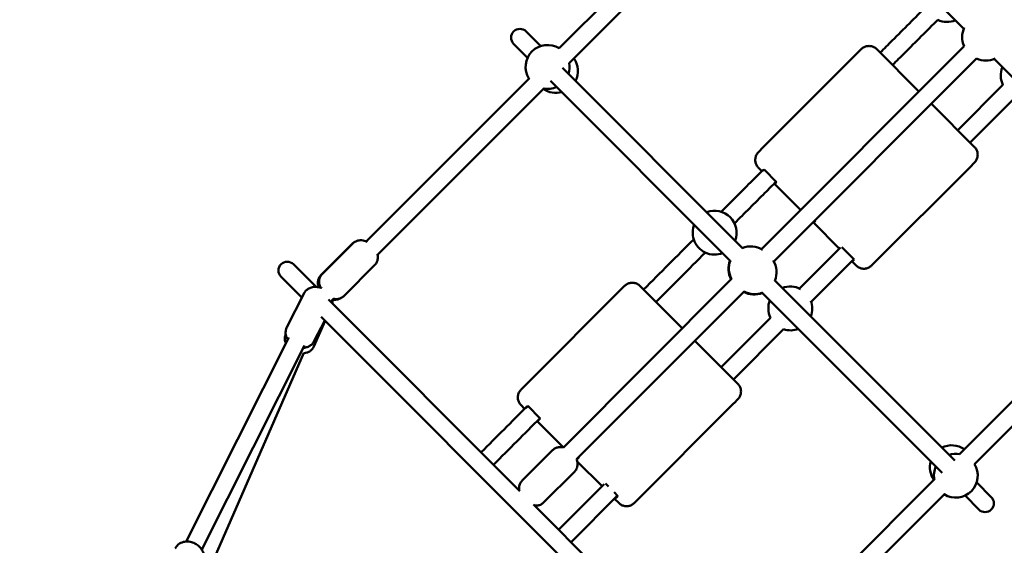
# Model space of a CAD drawing. Units: millimetres. Extents: x -135 to 14067, y 2863 to 17383.
# Drawn here: x 2989 to 3887, y 12093 to 12572 of the extents above; entities that cross this region are included whole.
import ezdxf

# ---------------------------------------------------------------- set-up
doc = ezdxf.new("R2010")
doc.units = ezdxf.units.MM
doc.layers.add('Dimension', color=7, linetype='Continuous')
doc.layers.add('Widoczne (ISO)', color=7, linetype='Continuous', lineweight=50)
doc.styles.get("Standard").update_dxf_attribs({"font": 'tahoma.ttf'})
doc.dimstyles.new('Standard$0', dxfattribs={"dimtxt": 0.18, "dimasz": 0.18, "dimexe": 0.18, "dimexo": 0.0625, "dimgap": 0.09, "dimtad": 0, "dimtih": 1, "dimtoh": 1, "dimdec": 4, "dimzin": 0, "dimdsep": 46, "dimtxsty": 'Standard', "dimcen": 0.09, "dimadec": 0, "dimazin": 0, "dimtfac": 1, "dimtdec": 4, "dimtofl": 0, "dimtmove": 0, "dimatfit": 3, "dimfxl": 1, "dimtolj": 1, "dimtzin": 0, "dimarcsym": 0})

# ---------------------------------------------------------------- blocks, each defined once
blk = doc.blocks.new('*D8')
at = {"layer": 'Defpoints', "color": 0}
for p in [(8256.45, 14411.57), (243.4, 6007.5), (5556.21, 6007.5)]:
    blk.add_point(p, dxfattribs=at)
at = {"layer": 'Dimension', "color": 0, "linetype": 'ByBlock', "lineweight": -2}
for p, q in [((8256.38, 14411.57), (243.22, 14411.57)), ((243.4, 14211.57), (243.4, 10340.33)), ((243.4, 6207.5), (243.4, 10078.74)), ((5556.15, 6007.5), (243.22, 6007.5))]:
    blk.add_line(p, q, dxfattribs=at)
at = {"layer": 'Dimension', "color": 0}
for points in [[(210.07, 14211.57), (276.73, 14211.57), (243.4, 14411.57)], [(210.07, 6207.5), (276.73, 6207.5), (243.4, 6007.5)]]:
    blk.add_solid(points, dxfattribs=at)
at = {"layer": 'Dimension', "color": 0, "insert": (243.4, 10209.54), "char_height": 250, "attachment_point": 5}
blk.add_mtext('\\A1;8404', dxfattribs=at)

msp = doc.modelspace()

# ---------------------------------------------------------------- linework, layer by layer
at = {"layer": 'Widoczne (ISO)'}
for p, q in [((3667.71, 12732.79), (3480.86, 12545.94)), ((3687.67, 12726.03), (3849.88, 12563.82)), ((3489.95, 12532.41), (3679.43, 12721.89)), ((3464.07, 12548), (3450.73, 12561.34)), ((3439.41, 12550.03), (3452.09, 12537.34)), ((3664.86, 12453.66), (3756.38, 12545.15)), ((3850.25, 12547.91), (3665.35, 12363.02)), ((3770.51, 12545.14), (3808.99, 12506.66)), ((3676.67, 12351.7), (3861.56, 12536.59)), ((3877.47, 12536.23), (4039.68, 12374.02)), ((3648.07, 12364), (3483.95, 12528.11)), ((3453.77, 12518.86), (3304.88, 12369.97)), ((3472.99, 12516.44), (3636.95, 12352.49)), ((3315.37, 12357.83), (3467.3, 12509.76)), ((3885.62, 12512.57), (3844.35, 12471.3)), ((3855.66, 12459.99), (3897.78, 12502.11)), ((3820.31, 12495.34), (3859.61, 12456.04)), ((3662.47, 12451.17), (3664.71, 12453.51)), ((3662.62, 12437.19), (3665.73, 12434.08)), ((3666.71, 12434.23), (3667.9, 12435.46)), ((3667.92, 12435.44), (3666.71, 12434.23)), ((3667.9, 12435.46), (3679.21, 12424.15)), ((3765.85, 12348.08), (3857.37, 12439.57)), ((3857.52, 12439.72), (3859.76, 12442.06)), ((3677.05, 12422.76), (3701.07, 12398.74)), ((3678.02, 12422.91), (3677.61, 12423.33)), ((3678.02, 12422.91), (3679.21, 12424.15)), ((3712.39, 12387.42), (3736.43, 12363.38)), ((3713.38, 12387.56), (3712.95, 12387.98)), ((3714.56, 12388.8), (3713.38, 12387.56)), ((3714.16, 12389.2), (3714.56, 12388.8)), ((3291.74, 12367.43), (3263.9, 12339.61)), ((3292.86, 12368.18), (3264.94, 12340.28)), ((3737.54, 12364.49), (3700.15, 12327.1)), ((3738.61, 12364.75), (3749.92, 12353.44)), ((4035.54, 12365.78), (3846.06, 12176.3)), ((3259.18, 12328.62), (3238.59, 12349.21)), ((3312.65, 12348.38), (3284.73, 12320.48)), ((3710.71, 12315.03), (3749.52, 12353.84)), ((3747.74, 12352.07), (3751.72, 12348.09)), ((3748.73, 12352.2), (3748.3, 12352.63)), ((3749.92, 12353.44), (3748.73, 12352.2)), ((3859.59, 12167.21), (4046.45, 12354.06)), ((3227.28, 12337.89), (3246.25, 12318.93)), ((3263.43, 12328.51), (3262.93, 12328.01)), ((3449.63, 12238.54), (3540.58, 12329.44)), ((3638.19, 12335.85), (3484.77, 12182.43)), ((3554.7, 12329.41), (3593.22, 12290.89)), ((3841.77, 12170.3), (3677.65, 12334.42)), ((3247.97, 12322.33), (3232.65, 12292.01)), ((3246.21, 12318.96), (3245.85, 12318.14)), ((3496.71, 12171.74), (3649.5, 12324.53)), ((3666.14, 12323.29), (3830.1, 12159.34)), ((3445.15, 12142.65), (3270.7, 12317.1)), ((3274.03, 12316.49), (3275.51, 12317.97)), ((3263.84, 12301.34), (3613.58, 11951.6)), ((3673.55, 12300.5), (3628.58, 12255.53)), ((3267.47, 12297.7), (3257.26, 12274.36)), ((3267.09, 12298.08), (3257.65, 12279.39)), ((3639.89, 12244.22), (3685.62, 12289.94)), ((3234.5, 12282.36), (3140.68, 12096.62)), ((3248.78, 12275.14), (3154.97, 12089.41)), ((3604.54, 12279.57), (3643.79, 12240.32)), ((3248.14, 12268.46), (3150.1, 12044.29)), ((3446.04, 12234.86), (3449.54, 12238.45)), ((3446.16, 12220.83), (3449.41, 12217.58)), ((3450.57, 12218.2), (3452.42, 12220.1)), ((3452.45, 12220.07), (3450.57, 12218.2)), ((3452.42, 12220.1), (3463.73, 12208.79)), ((3549.37, 12131.71), (3640.32, 12222.61)), ((3640.42, 12222.7), (3643.91, 12226.29)), ((3460.72, 12206.27), (3484.5, 12182.49)), ((3461.88, 12206.88), (3461.61, 12207.16)), ((3461.88, 12206.88), (3463.73, 12208.79)), ((3474.9, 12179.76), (3447.28, 12152.17)), ((3497.24, 12171.53), (3496.87, 12171.9)), ((3499.09, 12173.43), (3497.24, 12171.53)), ((3497.43, 12169.56), (3520.02, 12146.97)), ((3498.74, 12173.78), (3499.09, 12173.43)), ((3494.69, 12159.95), (3467.07, 12132.36)), ((3522.04, 12149), (3480.43, 12107.38)), ((3523.13, 12149.39), (3525.84, 12146.68)), ((3823.41, 12153.65), (3670.92, 12001.15)), ((3874.99, 12137.07), (3861.65, 12150.41)), ((3531.02, 12141.5), (3534.44, 12138.07)), ((3681.85, 11989.47), (3832.51, 12140.12)), ((3629.4, 11958.4), (3457.42, 12130.38)), ((3491.74, 12096.06), (3534.1, 12138.42)), ((3531.33, 12135.66), (3535.25, 12131.74)), ((3532.59, 12136.17), (3532.22, 12136.55)), ((3534.44, 12138.07), (3532.59, 12136.17)), ((3851, 12138.44), (3863.68, 12125.76))]:
    msp.add_line(p, q, dxfattribs=at)
for centre, radius, start, end in [((3834.81, 12589.93), 20, 244.29726, 292.01641), ((3445.07, 12555.68), 8, 45, 225), ((3868.4, 12556.27), 20, 154.84766, 204.75048), ((3470.26, 12528.98), 20, 58.00174, 211.99826), ((3477.96, 12525.29), 20, 333.1688, 35.0826), ((3869.92, 12554.75), 20, 245.24952, 295.15234), ((3470.26, 12528.98), 20, 341.95112, 9.89901), ((3903.58, 12521.16), 20, 157.98359, 205.64882), ((3477.96, 12525.29), 20, 234.9174, 285.77881), ((3470.26, 12528.98), 20, 260.10099, 294.71013), ((3622.66, 12377.99), 20, 338.81266, 111.18734), ((3622.66, 12377.99), 20, 158.34411, 197.67605), ((3622.66, 12377.99), 20, 197.75406, 244.83039), ((3655.69, 12345.51), 20, 57.9105, 112.94696), ((3622.66, 12377.99), 20, 244.9376, 291.65589), ((3232.94, 12343.55), 8, 45, 225), ((3655.31, 12345.01), 20, 157.63744, 208.65363), ((3655.69, 12345.51), 20, 159.01314, 208.90466), ((3659.16, 12342.04), 20, 337.05304, 32.0895), ((3691.64, 12309.01), 20, 61.94334, 111.18734), ((3658.66, 12341.66), 20, 241.34637, 292.36256), ((3659.16, 12342.04), 20, 241.09534, 290.98686), ((3691.64, 12309.01), 20, 158.34411, 205.19832), ((3691.64, 12309.01), 20, 338.81266, 20.3682), ((3691.64, 12309.01), 20, 252.4668, 291.65589), ((3838.94, 12164.31), 20, 54.9174, 116.8312), ((3842.64, 12156.61), 20, 80.10099, 108.04888), ((3838.94, 12164.31), 20, 164.22119, 215.0826), ((3842.64, 12156.61), 20, 238.00174, 31.99826), ((3842.64, 12156.61), 20, 155.28987, 189.89901), ((3869.33, 12131.42), 8, 225, 45)]:
    msp.add_arc(centre, radius, start, end, dxfattribs=at)
for points, knots in [([(3815.75, 12584.15), (3805.4, 12573.79), (3795.05, 12563.44), (3781.01, 12549.4), (3777.32, 12545.71), (3773.63, 12542.02)], [4.7786101, 4.7786101, 4.7786101, 4.7786101, 4.78777927, 4.78777927, 4.79104747, 4.79104747, 4.79104747, 4.79104747]), ([(3826.21, 12571.98), (3816.14, 12561.91), (3806.07, 12551.84), (3792.32, 12538.08), (3788.63, 12534.4), (3784.94, 12530.71)], [4.77886429, 4.77886429, 4.77886429, 4.77886429, 4.78777927, 4.78777927, 4.7910479, 4.7910479, 4.7910479, 4.7910479]), ([(3756.38, 12545.15), (3757.12, 12545.89), (3757.98, 12546.51), (3759.85, 12547.46), (3760.86, 12547.79), (3762.93, 12548.11), (3763.99, 12548.11), (3766.06, 12547.78), (3767.06, 12547.45), (3768.92, 12546.5), (3769.77, 12545.87), (3770.51, 12545.14)], [3.141593, 3.141593, 3.141593, 3.141593, 3.455752, 3.455752, 3.769911, 3.769911, 4.08407, 4.08407, 4.39823, 4.39823, 4.712389, 4.712389, 4.712389, 4.712389]), ([(3664.71, 12453.51), (3664.72, 12453.52), (3664.73, 12453.53), (3664.75, 12453.55), (3664.76, 12453.56), (3664.78, 12453.58), (3664.79, 12453.59), (3664.81, 12453.61), (3664.82, 12453.62), (3664.84, 12453.64), (3664.85, 12453.65), (3664.86, 12453.66)], [3.12059214, 3.12059214, 3.12059214, 3.12059214, 3.12479224, 3.12479224, 3.12899235, 3.12899235, 3.13319245, 3.13319245, 3.13739255, 3.13739255, 3.14159265, 3.14159265, 3.14159265, 3.14159265]), ([(3859.61, 12456.04), (3860.34, 12455.31), (3860.95, 12454.47), (3861.9, 12452.64), (3862.23, 12451.65), (3862.57, 12449.62), (3862.59, 12448.57), (3862.29, 12446.53), (3861.99, 12445.53), (3861.08, 12443.67), (3860.48, 12442.81), (3859.76, 12442.06)], [4.712389, 4.712389, 4.712389, 4.712389, 5.022348, 5.022348, 5.332307, 5.332307, 5.642266, 5.642266, 5.952226, 5.952226, 6.262185, 6.262185, 6.262185, 6.262185]), ([(3662.47, 12451.17), (3661.75, 12450.42), (3661.15, 12449.56), (3660.25, 12447.7), (3659.94, 12446.7), (3659.65, 12444.66), (3659.66, 12443.61), (3660, 12441.58), (3660.33, 12440.59), (3661.28, 12438.76), (3661.89, 12437.92), (3662.62, 12437.19)], [3.162593, 3.162593, 3.162593, 3.162593, 3.472552, 3.472552, 3.782511, 3.782511, 4.092471, 4.092471, 4.40243, 4.40243, 4.712389, 4.712389, 4.712389, 4.712389]), ([(3666.85, 12435.2), (3663.65, 12432), (3660.46, 12428.8), (3647.74, 12416.08), (3638.23, 12406.56), (3628.72, 12397.05)], [4.82263256, 4.82263256, 4.82263256, 4.82263256, 4.82547441, 4.82547441, 4.83393611, 4.83393611, 4.83393611, 4.83393611]), ([(3857.37, 12439.57), (3857.38, 12439.58), (3857.39, 12439.59), (3857.41, 12439.61), (3857.42, 12439.62), (3857.44, 12439.64), (3857.45, 12439.65), (3857.47, 12439.67), (3857.48, 12439.68), (3857.5, 12439.7), (3857.51, 12439.71), (3857.52, 12439.72)], [0, 0, 0, 0, 0.0042001, 0.0042001, 0.00840021, 0.00840021, 0.01260031, 0.01260031, 0.01680041, 0.01680041, 0.02100051, 0.02100051, 0.02100051, 0.02100051]), ([(3678.82, 12424.54), (3675.4, 12421.12), (3671.99, 12417.71), (3659.3, 12405.01), (3650.03, 12395.74), (3640.77, 12386.47)], [4.82243917, 4.82243917, 4.82243917, 4.82243917, 4.82547441, 4.82547441, 4.83371841, 4.83371841, 4.83371841, 4.83371841]), ([(3292.86, 12368.18), (3293.62, 12368.95), (3294.51, 12369.58), (3296.35, 12370.52), (3297.28, 12370.8), (3299.16, 12371.17), (3300.03, 12371.17), (3301.81, 12371.05), (3302.54, 12370.86), (3304.09, 12370.38), (3304.66, 12370.09), (3305.38, 12369.71), (3305.59, 12369.59), (3305.79, 12369.47)], [0.0020291, 0.0020291, 0.0020291, 0.0020291, 0.0540553, 0.0540553, 0.1112582, 0.1112582, 0.1858427, 0.1858427, 0.2990307, 0.2990307, 0.4875539, 0.4875539, 0.5788494, 0.5788494, 0.5788494, 0.5788494]), ([(3315.25, 12358.31), (3315.26, 12358.26), (3315.27, 12358.21), (3315.42, 12357.65), (3315.54, 12357.05), (3315.63, 12355.71), (3315.63, 12355.08), (3315.42, 12353.27), (3315.08, 12351.92), (3313.86, 12349.78), (3313.3, 12349.03), (3312.65, 12348.38)], [2.8668309, 2.8668309, 2.8668309, 2.8668309, 2.876074, 2.876074, 2.9602141, 2.9602141, 3.0166843, 3.0166843, 3.098976, 3.098976, 3.1436218, 3.1436218, 3.1436218, 3.1436218]), ([(3751.72, 12348.09), (3752.46, 12347.35), (3753.31, 12346.73), (3755.17, 12345.78), (3756.18, 12345.45), (3758.24, 12345.12), (3759.3, 12345.12), (3761.37, 12345.44), (3762.38, 12345.77), (3764.25, 12346.72), (3765.11, 12347.34), (3765.85, 12348.08)], [4.712389, 4.712389, 4.712389, 4.712389, 5.026548, 5.026548, 5.340708, 5.340708, 5.654867, 5.654867, 5.969026, 5.969026, 6.283185, 6.283185, 6.283185, 6.283185]), ([(3261.75, 12328.31), (3261.62, 12328.62), (3261.48, 12328.98), (3261.21, 12329.93), (3261.06, 12330.53), (3260.92, 12331.87), (3260.9, 12332.5), (3261.05, 12334.34), (3261.33, 12335.72), (3262.55, 12338.02), (3263.16, 12338.87), (3263.9, 12339.61)], [5.8808983, 5.8808983, 5.8808983, 5.8808983, 5.969625, 5.969625, 6.0689712, 6.0689712, 6.1351307, 6.1351307, 6.2303343, 6.2303343, 6.2852202, 6.2852202, 6.2852202, 6.2852202]), ([(3263.15, 12328.24), (3263.08, 12328.38), (3263.01, 12328.54), (3262.73, 12329.16), (3262.5, 12329.7), (3262.17, 12331.01), (3262.05, 12331.61), (3261.96, 12332.95), (3261.95, 12333.58), (3262.17, 12335.39), (3262.51, 12336.74), (3263.72, 12338.88), (3264.28, 12339.63), (3264.94, 12340.28)], [5.830304, 5.830304, 5.830304, 5.830304, 5.8819127, 5.8819127, 6.0176667, 6.0176667, 6.1018067, 6.1018067, 6.158277, 6.158277, 6.2405687, 6.2405687, 6.2852144, 6.2852144, 6.2852144, 6.2852144]), ([(3247.97, 12322.33), (3248.51, 12323.41), (3249.23, 12324.38), (3250.89, 12326.04), (3251.83, 12326.7), (3253.85, 12327.78), (3254.92, 12328.13), (3257.26, 12328.63), (3258.46, 12328.67), (3261.11, 12328.51), (3262.48, 12328.19), (3263.97, 12327.68), (3264.17, 12327.6), (3264.37, 12327.53)], [3.696354, 3.696354, 3.696354, 3.696354, 3.867451, 3.867451, 4.051409, 4.051409, 4.276345, 4.276345, 4.582807, 4.582807, 5.015483, 5.015483, 5.083733, 5.083733, 5.083733, 5.083733]), ([(3540.58, 12329.44), (3541.32, 12330.18), (3542.19, 12330.8), (3544.06, 12331.75), (3545.07, 12332.07), (3547.15, 12332.39), (3548.2, 12332.38), (3550.26, 12332.05), (3551.26, 12331.72), (3553.11, 12330.77), (3553.96, 12330.15), (3554.7, 12329.41)], [3.141593, 3.141593, 3.141593, 3.141593, 3.455752, 3.455752, 3.769911, 3.769911, 4.08407, 4.08407, 4.39823, 4.39823, 4.712389, 4.712389, 4.712389, 4.712389]), ([(3282.57, 12318.84), (3282.11, 12318.49), (3281.63, 12318.2), (3280.19, 12317.46), (3279.25, 12317.17), (3277.36, 12316.81), (3276.49, 12316.8), (3275.31, 12316.89), (3274.91, 12316.94), (3274.55, 12317.01)], [3.1698329, 3.1698329, 3.1698329, 3.1698329, 3.2008967, 3.2008967, 3.2638305, 3.2638305, 3.34573, 3.34573, 3.3990565, 3.3990565, 3.3990565, 3.3990565]), ([(3284.73, 12320.48), (3283.97, 12319.71), (3283.08, 12319.09), (3281.24, 12318.14), (3280.31, 12317.86), (3278.43, 12317.49), (3277.56, 12317.49), (3276.23, 12317.58), (3275.73, 12317.67), (3275.3, 12317.76)], [3.1436218, 3.1436218, 3.1436218, 3.1436218, 3.195648, 3.195648, 3.2528509, 3.2528509, 3.3274353, 3.3274353, 3.3925045, 3.3925045, 3.3925045, 3.3925045]), ([(3273.96, 12316.9), (3274.05, 12316.44), (3274.11, 12315.95), (3274.17, 12314.88), (3274.17, 12314.3), (3274.11, 12313.69)], [6.4542046, 6.4542046, 6.4542046, 6.4542046, 6.5401405, 6.5401405, 6.6342477, 6.6342477, 6.6342477, 6.6342477]), ([(3233.47, 12280.33), (3233.23, 12280.7), (3232.99, 12281.11), (3232.14, 12282.8), (3231.59, 12284.35), (3231.4, 12287.52), (3231.53, 12288.92), (3232.14, 12290.88), (3232.37, 12291.46), (3232.65, 12292.01)], [2.9603883, 2.9603883, 2.9603883, 2.9603883, 3.0741223, 3.0741223, 3.3985478, 3.3985478, 3.6079261, 3.6079261, 3.6963538, 3.6963538, 3.6963538, 3.6963538]), ([(3231.81, 12277.04), (3231.66, 12277.36), (3231.5, 12277.72), (3231.17, 12278.65), (3231, 12279.25), (3230.72, 12281.01), (3230.69, 12282.35), (3231.14, 12284.32), (3231.32, 12284.89), (3231.55, 12285.45)], [3.7975255, 3.7975255, 3.7975255, 3.7975255, 3.8336479, 3.8336479, 3.8773581, 3.8773581, 3.9443255, 3.9443255, 3.9709715, 3.9709715, 3.9709715, 3.9709715]), ([(3257.65, 12279.39), (3257.1, 12278.31), (3256.38, 12277.34), (3254.73, 12275.68), (3253.79, 12275.02), (3251.76, 12273.94), (3250.69, 12273.59), (3249.02, 12273.23), (3248.37, 12273.15), (3247.76, 12273.11)], [0.5547612, 0.5547612, 0.5547612, 0.5547612, 0.7258584, 0.7258584, 0.9098166, 0.9098166, 1.1347526, 1.1347526, 1.2907267, 1.2907267, 1.2907267, 1.2907267]), ([(3257.26, 12274.36), (3256.83, 12273.37), (3256.24, 12272.46), (3254.87, 12270.92), (3254.11, 12270.31), (3252.5, 12269.29), (3251.69, 12268.97), (3250, 12268.44), (3249.26, 12268.35), (3248.44, 12268.29), (3248.24, 12268.28), (3248.06, 12268.28)], [0.8315435, 0.8315435, 0.8315435, 0.8315435, 0.8796049, 0.8796049, 0.9324682, 0.9324682, 1.0014899, 1.0014899, 1.1066481, 1.1066481, 1.1452506, 1.1452506, 1.1452506, 1.1452506]), ([(3449.54, 12238.45), (3449.54, 12238.45), (3449.55, 12238.46), (3449.56, 12238.47), (3449.57, 12238.48), (3449.58, 12238.49), (3449.59, 12238.5), (3449.6, 12238.51), (3449.61, 12238.52), (3449.62, 12238.53), (3449.63, 12238.54), (3449.63, 12238.54)], [3.12800626, 3.12800626, 3.12800626, 3.12800626, 3.13072354, 3.13072354, 3.13344082, 3.13344082, 3.1361581, 3.1361581, 3.13887538, 3.13887538, 3.14159265, 3.14159265, 3.14159265, 3.14159265]), ([(3643.79, 12240.32), (3644.52, 12239.59), (3645.14, 12238.75), (3646.09, 12236.91), (3646.42, 12235.92), (3646.76, 12233.88), (3646.78, 12232.83), (3646.48, 12230.78), (3646.17, 12229.77), (3645.25, 12227.9), (3644.64, 12227.04), (3643.91, 12226.29)], [4.712389, 4.712389, 4.712389, 4.712389, 5.023831, 5.023831, 5.335273, 5.335273, 5.646715, 5.646715, 5.958157, 5.958157, 6.269599, 6.269599, 6.269599, 6.269599]), ([(3446.04, 12234.86), (3445.31, 12234.11), (3444.71, 12233.25), (3443.79, 12231.38), (3443.48, 12230.37), (3443.18, 12228.32), (3443.19, 12227.27), (3443.54, 12225.23), (3443.87, 12224.24), (3444.81, 12222.4), (3445.43, 12221.56), (3446.16, 12220.83)], [3.155179, 3.155179, 3.155179, 3.155179, 3.466621, 3.466621, 3.778063, 3.778063, 4.089505, 4.089505, 4.400947, 4.400947, 4.712389, 4.712389, 4.712389, 4.712389]), ([(3640.32, 12222.61), (3640.33, 12222.61), (3640.33, 12222.62), (3640.35, 12222.63), (3640.35, 12222.64), (3640.36, 12222.65), (3640.37, 12222.66), (3640.38, 12222.67), (3640.39, 12222.68), (3640.4, 12222.69), (3640.41, 12222.7), (3640.42, 12222.7)], [0, 0, 0, 0, 0.00271728, 0.00271728, 0.00543456, 0.00543456, 0.00815183, 0.00815183, 0.01086911, 0.01086911, 0.01358639, 0.01358639, 0.01358639, 0.01358639]), ([(3474.9, 12179.76), (3475.67, 12180.53), (3476.57, 12181.16), (3478.43, 12182.12), (3479.38, 12182.41), (3481.29, 12182.77), (3482.18, 12182.78), (3483.67, 12182.67), (3484.27, 12182.55), (3484.77, 12182.43)], [0.0020515, 0.0020515, 0.0020515, 0.0020515, 0.0720012, 0.0720012, 0.1487574, 0.1487574, 0.2481495, 0.2481495, 0.3499526, 0.3499526, 0.3499526, 0.3499526]), ([(3496.67, 12171.81), (3496.91, 12171.28), (3497.16, 12170.66), (3497.51, 12169.24), (3497.63, 12168.61), (3497.7, 12167.25), (3497.7, 12166.61), (3497.46, 12164.79), (3497.11, 12163.45), (3495.9, 12161.34), (3495.34, 12160.6), (3494.69, 12159.95)], [2.6217525, 2.6217525, 2.6217525, 2.6217525, 2.7986999, 2.7986999, 2.904946, 2.904946, 2.9770933, 2.9770933, 3.0847118, 3.0847118, 3.1436441, 3.1436441, 3.1436441, 3.1436441]), ([(3444.39, 12143.41), (3444.35, 12143.69), (3444.32, 12143.99), (3444.27, 12144.87), (3444.28, 12145.5), (3444.51, 12147.32), (3444.87, 12148.67), (3446.08, 12150.78), (3446.63, 12151.52), (3447.28, 12152.17)], [6.0033558, 6.0033558, 6.0033558, 6.0033558, 6.0465387, 6.0465387, 6.118686, 6.118686, 6.2263045, 6.2263045, 6.2852368, 6.2852368, 6.2852368, 6.2852368]), ([(3467.07, 12132.36), (3466.3, 12131.59), (3465.4, 12130.95), (3463.55, 12130), (3462.6, 12129.71), (3460.68, 12129.34), (3459.79, 12129.34), (3458.8, 12129.41), (3458.56, 12129.44), (3458.33, 12129.47)], [3.1436441, 3.1436441, 3.1436441, 3.1436441, 3.2135938, 3.2135938, 3.2903501, 3.2903501, 3.3897422, 3.3897422, 3.4247702, 3.4247702, 3.4247702, 3.4247702]), ([(3535.25, 12131.74), (3535.99, 12131), (3536.84, 12130.38), (3538.69, 12129.43), (3539.69, 12129.1), (3541.75, 12128.76), (3542.81, 12128.76), (3544.88, 12129.07), (3545.89, 12129.4), (3547.77, 12130.35), (3548.63, 12130.97), (3549.37, 12131.71)], [4.712389, 4.712389, 4.712389, 4.712389, 5.026548, 5.026548, 5.340708, 5.340708, 5.654867, 5.654867, 5.969026, 5.969026, 6.283185, 6.283185, 6.283185, 6.283185]), ([(3155.79, 12077.73), (3156.33, 12078.8), (3156.69, 12079.96), (3157.04, 12082.28), (3157.01, 12083.42), (3156.68, 12085.69), (3156.33, 12086.76), (3155.34, 12088.94), (3154.66, 12089.93), (3152.96, 12091.97), (3151.89, 12092.88), (3149.48, 12094.54), (3148.12, 12095.23), (3145.17, 12096.26), (3143.59, 12096.62), (3140.98, 12096.66), (3140.16, 12096.61), (3137.9, 12096.23), (3136.32, 12095.75), (3133.66, 12094.02), (3132.62, 12093.09), (3131.4, 12091.43), (3131.07, 12090.9), (3130.79, 12090.35)], [4.157628, 4.157628, 4.157628, 4.157628, 4.328725, 4.328725, 4.512683, 4.512683, 4.737619, 4.737619, 5.044081, 5.044081, 5.476757, 5.476757, 5.973947, 5.973947, 6.471244, 6.471244, 6.676989, 6.676989, 7.001414, 7.001414, 7.210793, 7.210793, 7.29922, 7.29922, 7.29922, 7.29922])]:
    msp.add_open_spline(points, degree=3, knots=knots, dxfattribs=at)
for points in [[(3291.74, 12367.43), (3292.36, 12368.05), (3293.07, 12368.59), (3293.79, 12369.01)], [(3603.61, 12371.92), (3588.37, 12356.67), (3573.13, 12341.42), (3557.92, 12326.19)], [(3614.2, 12359.88), (3599.2, 12344.87), (3584.21, 12329.87), (3569.23, 12314.88)], [(3451.45, 12219.63), (3437.56, 12205.73), (3423.69, 12191.84), (3409.83, 12177.97)], [(3463.48, 12209.04), (3449.35, 12194.89), (3435.24, 12180.76), (3421.15, 12166.65)]]:
    msp.add_open_spline(points, degree=3, dxfattribs=at)

# ---------------------------------------------------------------- dimensions: what is measured, and where the dimension line sits
at = {"layer": 'Dimension'}
dim = msp.add_linear_dim(base=(243.4, 6007.5), p1=(8256.45, 14411.57), p2=(5556.21, 6007.5), angle=90, dimstyle='Standard$0', override={"dimtxt": 250, "dimasz": 200, "dimdec": 0, "dimarcsym": 1}, dxfattribs=at)
dim.commit()
dim.dimension.update_dxf_attribs({"geometry": '*D8', "text_midpoint": (243.4, 10209.54)})

doc.saveas('drawing.dxf')
